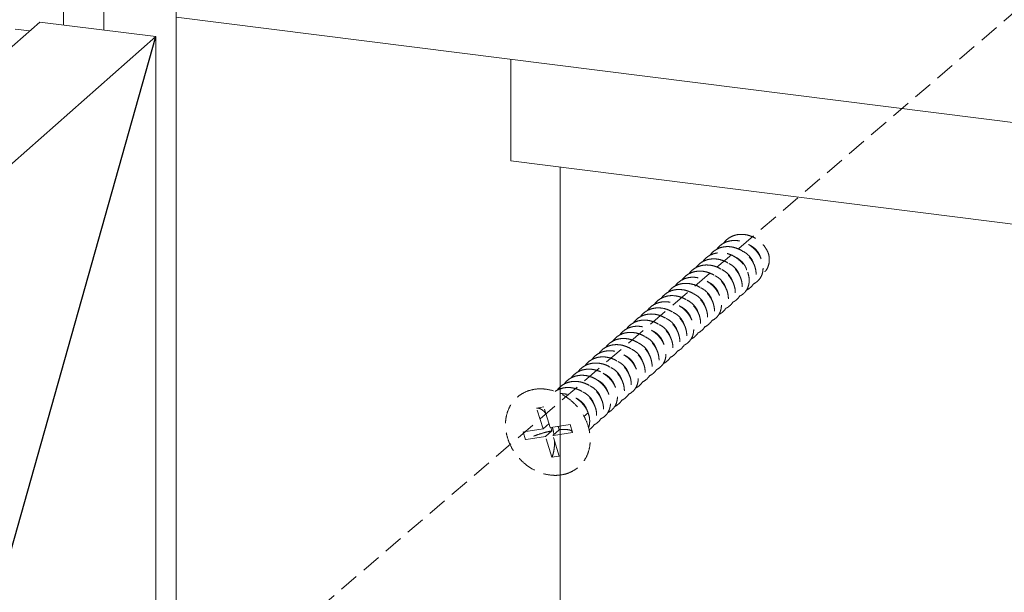
# Model space of a CAD drawing. Units: millimetres. Extents: x -30399 to -24384, y -2046 to 176.
# Drawn here: x -30103 to -29976, y -94 to -20 of the extents above; entities that cross this region are included whole.
import ezdxf

# ---------------------------------------------------------------- set-up
doc = ezdxf.new("R2010")
doc.units = ezdxf.units.MM
doc.linetypes.add('HIDDEN', pattern=[0.375, 0.25, -0.125])
doc.layers.add('剖切符号', color=1, linetype='Continuous', lineweight=40)
doc.layers.add('虚线', color=4, linetype='HIDDEN', lineweight=13)

msp = doc.modelspace()

# ---------------------------------------------------------------- linework, layer by layer
at = {"color": 7, "linetype": 'Continuous', "lineweight": 15}
for p, q in [((-30096.91770178673, 0.6077683921466814), (-30096.91770178673, -21.03410280044773)), ((-30082.3919854436, -3.065181166632101), (-30082.3919854436, -681.8876911258849)), ((-29320.96470721014, -115.9665638517472), (-30082.3919854436, -20.03574391559232)), ((-30099.99648344913, -20.64621277112747), (-30278.54094565741, -178.1076277656102)), ((-30103.1562798798, -21.54727320447273), (-30101.28545118636, -21.78297546476824)), ((-30099.99648344913, -20.64621277112747), (-30085.02985390153, -22.53183085340424)), ((-30085.02985390153, -22.53183085340424), (-30263.57431610982, -179.9932458478725)), ((-30085.02985390153, -22.53183085340424), (-30085.02985390153, -551.4477031966671)), ((-30039.25847180106, -25.47005583051941), (-30039.25847180106, -38.56410298780247)), ((-29328.02552741492, -128.1710312802461), (-30039.25847180106, -38.56410298780247)), ((-30032.8945107719, -220.5706161892012), (-30032.8945107719, -39.36588671295613))]:
    msp.add_line(p, q, dxfattribs=at)
at = {"color": 8, "linetype": 'Continuous', "lineweight": 15}
msp.add_line((-30091.7461289108, -1.886669865183649), (-30091.7461289108, -21.68565973899968), dxfattribs=at)
at = {"layer": '剖切符号', "color": 0, "lineweight": -3, "ltscale": 0.05}
msp.add_line((-30106.24305733218, -97.80866028004675), (-30085.02985390153, -22.53183085340424), dxfattribs=at)
at = {"layer": '虚线', "linetype": 'HIDDEN', "ltscale": 10}
for p, q in [((-29885.61392103037, 56.80416554241128), (-30166.88639930284, -184.6456708936839)), ((-30035.95207871674, -70.46159230798185), (-30035.00983774912, -70.31502109711073)), ((-30035.11787726279, -73.13323248980305), (-30035.95207871674, -70.46159230798185)), ((-30034.17563629514, -72.9866612790338), (-30035.00983774912, -70.31502109711073)), ((-30029.8492858079, -71.5524759244272), (-30029.30264500962, -71.06907470618353)), ((-30035.11787726279, -73.13323248980305), (-30037.68897917858, -73.5331827508453)), ((-30037.37546066011, -74.53726715718585), (-30037.68897917858, -73.5331827508453)), ((-30035.11787726279, -73.13323248980305), (-30034.3436503628, -72.44857406742449)), ((-30034.80435874432, -74.13731689613633), (-30033.96711111278, -73.39692846150501)), ((-30031.62523763074, -72.58993153245319), (-30034.17563629514, -72.9866612790338)), ((-30033.96711111278, -73.39692846150501), (-30034.09893950887, -72.97473063581856)), ((-30033.86211777668, -73.99074568537435), (-30033.02622110432, -73.25155192055354)), ((-30031.31171911227, -73.59401593879011), (-30033.86211777668, -73.99074568537435)), ((-30033.02622110432, -73.25155192055354), (-30033.15834267042, -72.82841517911584)), ((-30031.31171911227, -73.59401593879011), (-30031.62523763074, -72.58993153245319)), ((-30034.80435874432, -74.13731689613633), (-30037.37546066011, -74.53726715718585)), ((-30033.97015729034, -76.8089570780594), (-30034.80435874432, -74.13731689613633)), ((-30033.0279163227, -76.66238586729378), (-30033.86211777668, -73.99074568537435)), ((-30033.97015729034, -76.8089570780594), (-30033.0279163227, -76.66238586729378))]:
    msp.add_line(p, q, dxfattribs=at)
for centre, radius, start, end in [((-30025.73346735624, -64.97410475297875), 2.689271927575056, 141.489726543291, 144.6863758169125), ((-30025.75092997184, -64.9604878217906), 2.667128850836857, 140.4189355844988, 141.4850437947536), ((-30024.84292777293, -64.1814710874587), 2.685276804533256, 142.8503420620759, 144.7850034087046), ((-30024.85210936106, -64.17465536818418), 2.673842516343757, 140.4463263220042, 142.8479376139689), ((-30030.26553194222, -70.09422348036969), 3.894545617686691, 57.67276266213877, 64.32239613656044), ((-30041.00975415175, -74.93469883083344), 7.378313906382805, 8.381755661172287, 15.65614139805599)]:
    msp.add_arc(centre, radius, start, end, dxfattribs=at)
for points, start_tangent, end_tangent in [([(-30011.84064352739, -49.19588119032414), (-30011.78493971535, -49.11963891970663), (-30011.32681775704, -48.64888555136349), (-30010.75712018256, -48.29968590867975), (-30010.11220582356, -48.09634164857925)], (0.5756829250102323, 0.8176730213549078), (0.9824361884481994, 0.1865988628780312)), ([(-30010.11220582356, -48.09634164857925), (-30009.50921679093, -48.04322733778463), (-30008.88838552948, -48.10805079952115), (-30008.28279203945, -48.28522030722161), (-30007.7082406118, -48.56639424927198), (-30007.17485382411, -48.94782184254291), (-30006.70560948411, -49.41799130012623), (-30006.32768846405, -49.95107512606046), (-30006.05863933644, -50.51411303258283)], (0.9824361884547453, 0.1865988628435664), (0.35036233768118, -0.9366142388062328)), ([(-30012.7356838274, -49.98793191613004), (-30012.68472340744, -49.91787391626349), (-30012.22559077514, -49.44329108842612), (-30011.65297510396, -49.0911040760293), (-30011.00620604175, -48.88691709758132)], (0.5751503632098899, 0.8180477123612853), (0.9824361884571498, 0.1865988628309078)), ([(-30007.98807766239, -54.43638594440927), (-30007.54840398493, -54.1678315812278), (-30007.14857892413, -53.73902345928036), (-30006.88291712079, -53.21347173293907), (-30006.75651777379, -52.59700878345393), (-30006.7858517725, -51.93088830231864), (-30006.96670716605, -51.26772726536728), (-30007.2857746548, -50.63654215098359), (-30007.7315611431, -50.05989868935285), (-30008.2880137022, -49.56540342771223), (-30008.9205845056, -49.18655066040446), (-30009.61280151005, -48.93671728004301), (-30010.32111610641, -48.83561363420813), (-30011.00620604175, -48.88691709758132)], (0.9115265971971868, 0.4112411246484455), (-0.9824361884529209, -0.186598862853172)), ([(-30008.50407403088, -49.42118303599455), (-30008.16181888344, -49.60881591843099), (-30007.72323818292, -49.96181005714607), (-30007.37387063718, -50.38935259820755), (-30007.13319192801, -50.86296083996967), (-30007.08548708318, -51.00528899367418)], (0.9096726675996109, -0.415325941667756), (0.2851574961784515, -0.9584806739696095)), ([(-30012.79420647814, -50.46806799557999), (-30013.43938833839, -50.67153369733751), (-30014.00875709052, -51.02056280675424), (-30014.46704615565, -51.49150485965947), (-30014.52279316442, -51.56781921779293)], (-0.9824361884552024, -0.1865988628411616), (-0.5756040894859115, -0.8177285198445112)), ([(-30013.63051958248, -50.7796930369841), (-30013.58493042996, -50.71673310648112), (-30013.1237351787, -50.23720687883178), (-30012.54838555417, -49.88232140066248), (-30011.90020625995, -49.67749254658338)], (0.5747301040810837, 0.818343025547934), (0.9824361884490401, 0.1865988628736049)), ([(-30008.94734196446, -55.3355416141876), (-30008.67781388413, -54.81420517534025), (-30008.54667648446, -54.20456508660209), (-30008.56834113275, -53.54784397837102), (-30008.73833427514, -52.89202119388574), (-30009.05370422688, -52.24979089898079), (-30009.50911855808, -51.65228134430981), (-30010.07425269173, -51.14784810672791), (-30010.70674124517, -50.76858088005611), (-30011.38948608312, -50.52072356560529), (-30012.10151574423, -50.417037735333), (-30012.79420647814, -50.46806799557999)], (0.577360728485252, 0.816489184988374), (-0.9824361884510149, -0.1865988628632076)), ([(-30011.90020625995, -49.67749254658338), (-30011.21125541136, -49.62632563138322), (-30010.50843325851, -49.72688428939728), (-30009.82281511571, -49.97321546206513), (-30009.18824138254, -50.35141672093232), (-30008.6250172974, -50.85105715290774), (-30008.17215318556, -51.43922258219936), (-30007.85536580699, -52.07218818980982), (-30007.67738299913, -52.73715625027398), (-30007.65181891949, -53.40388781007823), (-30007.78236260996, -54.01955624388211), (-30008.0511455783, -54.54185433528255), (-30008.44759206515, -54.96254590173521), (-30008.88249089615, -55.22714784988239)], (0.9824361884526532, 0.1865988628545823), (-0.9116178935294573, -0.4110387040132784)), ([(-30009.48339905517, -50.17461276547328), (-30009.47678298075, -50.17736526818408), (-30008.98221985972, -50.44870422653548), (-30008.55607994791, -50.81508235278852), (-30008.22260326977, -51.25181268903543), (-30008.00027935058, -51.72984235709373), (-30007.97345088937, -51.81655054796647)], (0.9238095676007577, -0.3828522989473895), (0.2755154969456078, -0.9612966300486104)), ([(-30006.05863933644, -50.51411303258283), (-30005.95576294666, -51.0902464525243), (-30005.9667432158, -51.65586507206899), (-30006.09143038726, -52.17618088646122), (-30006.3169060697, -52.62332992070696), (-30006.62625659382, -52.98411097818098), (-30006.86408288969, -53.16861153493846)], (0.2647347762699456, -0.9643212629789422), (-0.8359177867048249, -0.5488546746366536)), ([(-30015.41949869751, -52.36223671642801), (-30015.37638445917, -52.30252208292586), (-30014.91382498998, -51.82004708302156), (-30014.33700254312, -51.46375322812673), (-30013.68820669636, -51.25864344447837)], (0.5742252832381421, 0.8186973336282926), (0.9824361884580372, 0.1865988628262356)), ([(-30014.58220691455, -52.04921889347861), (-30013.8956300866, -51.9979674719325), (-30013.19357799971, -52.09782585164248), (-30012.50459955639, -52.34504423541875), (-30011.8707156938, -52.72279683167835), (-30011.31078495071, -53.21875161308344), (-30010.86152596888, -53.79923870510902), (-30010.54283342996, -54.42970522775431), (-30010.36180224511, -55.09350520635053), (-30010.33258992396, -55.76023811316736), (-30010.45940100122, -56.37716376413664), (-30010.72529121552, -56.90235022763227), (-30011.12461750465, -57.33030357566349), (-30011.56158997837, -57.59756319489679)], (0.9824361884518746, 0.1865988628586808), (-0.9109920369668429, -0.4124239427858211)), ([(-30013.68820669636, -51.25864344447837), (-30013.05749722055, -51.20590661201641), (-30012.41303325369, -51.28095991741611), (-30011.77651919442, -51.4806531533668), (-30011.17790548978, -51.79444720426545), (-30010.63343865253, -52.21366808107268), (-30010.16941767797, -52.71959194252304), (-30009.81122171754, -53.28042821632516), (-30009.56752498343, -53.87405312853662), (-30009.44397903015, -54.48870342133159), (-30009.45129072381, -55.09497810846005), (-30009.58893353964, -55.65109953463798), (-30009.84134218268, -56.1261170630878)], (0.982436188452308, 0.1865988628563994), (-0.5773607284911705, -0.8164891849841891)), ([(-30011.15048911763, -51.809481033255), (-30011.10539972543, -51.83140432527762), (-30010.62906895558, -52.13471354077774), (-30010.22928578392, -52.52600642463221), (-30009.92866891014, -52.97903172427141), (-30009.80367156409, -53.26622754535128)], (0.9034170210242157, -0.4287629719597203), (0.3355480038689738, -0.9420231085804357)), ([(-30010.34454581008, -50.97906853381937), (-30010.28994928885, -51.0033085466348), (-30009.80430668767, -51.2909341659979), (-30009.39120480476, -51.670088027975), (-30009.07407454995, -52.11529033740226), (-30008.87039102169, -52.59696246207932), (-30008.85965613593, -52.63504541308794)], (0.9185122757343697, -0.3953924624032042), (0.2623880739088019, -0.9649624338130626)), ([(-30015.47620713274, -52.83979434248067), (-30016.11826537945, -53.04184411749884), (-30016.68250078414, -53.38570601119864), (-30017.1441435962, -53.85678074382486), (-30017.20410440367, -53.93856754198714)], (-0.982436188448328, -0.1865988628773536), (-0.5759616969985304, -0.8174766807625606)), ([(-30016.31385311505, -53.15331526881346), (-30016.27573324091, -53.10032168356338), (-30015.81086391519, -52.61308564542196), (-30015.23173371717, -52.25466197177775), (-30014.58220691455, -52.04921889347861)], (0.574055612827067, 0.8188163123568928), (0.9824361884481672, 0.1865988628782005)), ([(-30015.47620713274, -52.83979434248067), (-30014.79019036613, -52.7885232384433), (-30014.08518863478, -52.88899747884898), (-30013.39397259156, -53.13781567632941), (-30012.76056144826, -53.51641278539682), (-30012.2030169231, -54.01121825126211), (-30011.75634395113, -54.5885209951266), (-30011.43684235605, -55.22025819134797), (-30011.25588358572, -55.88357357120185), (-30011.22642849272, -56.54870380344801), (-30011.35187071504, -57.16332402010266), (-30011.61651229428, -57.68891415906728), (-30012.01672634034, -58.11936354580939), (-30012.459371506, -58.3898460704695)], (0.9824361884513305, 0.1865988628615471), (-0.9118034395262395, -0.4106269446445515)), ([(-30012.07828385706, -52.58430733270143), (-30011.92502557152, -52.6604827975334), (-30011.45840497743, -52.97828654176919), (-30011.07202053815, -53.38049362342645), (-30010.78765890028, -53.84017502483402), (-30010.66271555825, -54.1634539451843)], (0.9093578365879221, -0.4160148134816045), (0.286985832943792, -0.9579348264310876)), ([(-30017.26420756915, -54.4209452404848), (-30017.91348111871, -54.62627281335517), (-30018.49240384618, -54.98443806196155), (-30018.95710586527, -55.4711971577326), (-30018.9963547278, -55.52575685625925)], (-0.982436188452435, -0.186598862855731), (-0.5737868123679053, -0.8190046971493379)), ([(-30018.10238695066, -54.73522714023602), (-30018.06334002974, -54.68093917543774), (-30017.59860675404, -54.19402745223852), (-30017.01960204783, -53.83575261419173), (-30016.37020735093, -53.6303697914791)], (0.5737742524044135, 0.8190134963953627), (0.9824361884522268, 0.1865988628568269)), ([(-30017.26420756915, -54.4209452404848), (-30016.57796871228, -54.36968192979293), (-30015.8698071058, -54.47099514872025), (-30015.17709630384, -54.72128921207877), (-30014.54387974858, -55.10100027092994), (-30013.98779266817, -55.5958244124231), (-30013.54235323824, -56.17282258531122), (-30013.2231084503, -56.80589665372827), (-30013.04317796929, -57.46915635175174), (-30013.01464085432, -58.13261613517716), (-30013.13983199032, -58.74436156256706), (-30013.40392766305, -59.26921797513023), (-30013.80415957607, -59.70005924460384), (-30014.24335932315, -59.96918494109195)], (0.9824361884529672, 0.1865988628529287), (-0.9109414129869411, -0.4125357464576318)), ([(-30013.349241672, -59.17855651835998), (-30012.92161620772, -58.91861359575705), (-30012.52635741443, -58.50209519124292), (-30012.25526879207, -57.98056447807357), (-30012.12256741661, -57.36559696522454), (-30012.14603995669, -56.69880827463749), (-30012.32230458915, -56.03310712052371), (-30012.63853353504, -55.39788607949595), (-30013.09238503966, -54.80675959019391), (-30013.65665283881, -54.30545674882524), (-30014.29171299958, -53.92661549949116), (-30014.97835391987, -53.67978164999658), (-30015.6811800478, -53.57920562679283), (-30016.37020735093, -53.6303697914791)], (0.9109224076313485, 0.4125777105892992), (-0.9824361884529869, -0.1865988628528248)), ([(-30013.85070496035, -54.17264310095743), (-30013.56790873918, -54.32559847317316), (-30013.12246596639, -54.67093679489699), (-30012.76430181123, -55.09317598147754), (-30012.51345045806, -55.56414303391466), (-30012.45120555238, -55.74298783502854)], (0.9066393037353379, -0.4219065926509114), (0.2878208017822346, -0.9576842830815552)), ([(-30012.95730330842, -53.38179101643254), (-30012.74583089093, -53.4919016240874), (-30012.28951099963, -53.82372147059868), (-30011.91700590367, -54.23624869900232), (-30011.64924035096, -54.70191341693499), (-30011.55949559686, -54.94482703302492)], (0.9067420341075855, -0.4216857640262929), (0.2912973373862689, -0.9566325633343611)), ([(-30019.89053561661, -56.3165893395344), (-30019.85373826392, -56.26534343022831), (-30019.38874666259, -55.77691657532887), (-30018.80886153408, -55.41747812764515), (-30018.15820778738, -55.21152068937954)], (0.5737004348500719, 0.8190652056172563), (0.9824361884533132, 0.1865988628511074)), ([(-30018.15820778738, -55.21152068937954), (-30017.47069184014, -55.16030248904099), (-30016.75707019976, -55.26326792493273), (-30016.06226249062, -55.51609356312292), (-30015.42980373025, -55.8975282462452), (-30014.87649001606, -56.39209984847548), (-30014.43224379019, -56.96992270880401), (-30014.11385416397, -57.60494341890444), (-30013.93592059377, -58.26773164314727), (-30013.90901190045, -58.92793473851452), (-30014.03364907089, -59.53440664854134), (-30014.29743341036, -60.05907681070858), (-30014.6976979335, -60.49026378545022), (-30015.13743688609, -60.7597954656012)], (0.9824361884529372, 0.1865988628530867), (-0.9109579157130613, -0.4124993039990676)), ([(-30015.73067306067, -55.71311541994146), (-30015.70810848076, -55.7227087438896), (-30015.21624540241, -55.99956139912319), (-30014.79422574252, -56.37037042067095), (-30014.46604907332, -56.81015659128934), (-30014.24988737414, -57.28965725472699), (-30014.22917881748, -57.35857393381957)], (0.9221002296983807, -0.3869511162798135), (0.2717670045685382, -0.9623630786911165)), ([(-30014.78828741307, -54.94341622930369), (-30014.39135042846, -55.16150789261701), (-30013.95734628936, -55.51984854331931), (-30013.61396502689, -55.95117819503866), (-30013.3803228164, -56.42675933616374), (-30013.34128555356, -56.54677923042073)], (0.9141490495528689, -0.4053782372076563), (0.2816891481372371, -0.9595057184934952)), ([(-30009.77247512646, -56.01590875823786), (-30009.58804685433, -55.92107569354266), (-30009.23667887002, -55.6636885681437), (-30008.94734196446, -55.3355416141876)], (0.9108939761365301, 0.4126404781867413), (0.5773607284570219, 0.8164891850083362)), ([(-30021.67867502221, -57.89793899973847), (-30021.64064122914, -57.8450040027019), (-30021.17577013379, -57.35727327533823), (-30020.59628603663, -56.99836608110854), (-30019.94620822376, -56.79267158738003)], (0.5736231730693097, 0.8191193168994961), (0.9824361884528714, 0.186598862853433)), ([(-30019.05220800557, -56.00209613837796), (-30019.6973940602, -56.205563744752), (-30020.26846588909, -56.55595884496142), (-30020.72691643622, -57.02800208883673), (-30020.78122900581, -57.10246311685296)], (-0.9824361884549487, -0.1865988628424959), (-0.5753828640649546, -0.8178841970232767)), ([(-30016.92536787191, -62.34091454817099), (-30016.48807431501, -62.07332036927619), (-30016.0879307494, -61.64383979910235), (-30015.82242432737, -61.11779853918051), (-30015.69641542371, -60.50139517366188), (-30015.72604286831, -59.83546354811915), (-30015.90705869833, -59.17257976620931), (-30016.226314181, -58.5414470208234), (-30016.67176953569, -57.96543226671929), (-30017.22766922947, -57.47141241767167), (-30017.85994092256, -57.0926130002681), (-30018.55227939485, -56.84260319728673), (-30019.2612551231, -56.74136336904485), (-30019.94620822376, -56.79267158738003)], (0.9109432386665094, 0.412531715056881), (-0.9824361884525171, -0.1865988628552994)), ([(-30019.05220800557, -56.00209613837796), (-30018.36182650016, -55.95098098952985), (-30017.64334324677, -56.05580734678006), (-30016.94699494549, -56.31113542271305), (-30016.31580420292, -56.69403086550301), (-30015.7655738625, -57.1879798975533), (-30015.32132429758, -57.76834778850207), (-30015.00429439486, -58.40486206394417), (-30014.82862353147, -59.06670820301224), (-30014.80338394831, -59.72315906350923), (-30014.92772510252, -60.32520170289354), (-30015.19159866465, -60.84989151031914), (-30015.59186341258, -61.28097197661555), (-30016.03209893664, -61.55067041652001)], (0.9824361884528717, 0.1865988628534319), (-0.9111003155054977, -0.4121846856516904)), ([(-30016.59522918458, -56.51626043074248), (-30016.52589894965, -56.54755129973637), (-30016.04268111408, -56.83968757226467), (-30015.63317536109, -57.22241392601063), (-30015.32060415694, -57.67001108469231), (-30015.12217039088, -58.15273133460505), (-30015.11622973168, -58.17435065327663)], (0.9173067269294131, -0.3981813264456878), (0.259884462573829, -0.9656397185869645)), ([(-30009.84134218268, -56.1261170630878), (-30010.23835887245, -56.54589243630289), (-30010.66791838204, -56.80714717528463)], (-0.5773607284893912, -0.8164891849854472), (-0.9111177368010148, -0.4121461751449318)), ([(-30023.46537253194, -59.47723336771196), (-30023.42141580881, -59.4163955187687), (-30022.95574430577, -58.93192846720012), (-30022.37891921672, -58.57707424531691), (-30021.73420866014, -58.3738224853787)], (0.5742892544603306, 0.8186524611893607), (0.982436188452716, 0.1865988628542512)), ([(-30020.84020844195, -57.58324703638027), (-30021.48038672513, -57.78444689191383), (-30022.05318312993, -58.13448123727358), (-30022.51894577232, -58.61449629524213), (-30022.57000957348, -58.68471993096864)], (-0.9824361884517336, -0.1865988628594233), (-0.5749882180061688, -0.8181616888819048)), ([(-30021.73420866014, -58.3738224853787), (-30021.03565599344, -58.32301510224715), (-30020.31032170725, -58.4314044965322), (-30019.61228694365, -58.69099176824056), (-30018.98370337073, -59.07628096399822), (-30018.43705416308, -59.57112274231258), (-30017.99231408772, -60.15779874123473), (-30017.67885813132, -60.79637386673676), (-30017.50793460428, -61.45637191673814), (-30017.48631989415, -62.10614845671807), (-30017.6123549554, -62.70449967347486), (-30017.87795413405, -63.22790522279138), (-30018.27870204669, -63.65657171272687), (-30018.71527080145, -63.92292523483047)], (0.9824361884522628, 0.1865988628566378), (-0.9113522815368026, -0.4116272815760212)), ([(-30020.84020844195, -57.58324703638027), (-30020.14742042121, -57.53222038860986), (-30019.42639086375, -57.63822675585106), (-30018.72940626406, -57.89499471033923), (-30018.09917916765, -58.27862301797722), (-30017.55073651089, -58.7722015051404), (-30017.10609303432, -59.35467832430368), (-30016.79008686283, -59.99184889249591), (-30016.61585289144, -60.65292764014157), (-30016.59160008968, -61.30696041566443), (-30016.71600354614, -61.90715727465067), (-30016.98000773945, -62.43163449757776), (-30017.38024773632, -62.86243111375552), (-30017.82047056628, -63.13198913486485)], (0.9824361884535215, 0.1865988628500116), (-0.9111801930603227, -0.412008077317124)), ([(-30018.33724384196, -58.11789681217488), (-30018.16461413493, -58.20450475733378), (-30017.70051389217, -58.52585814108534), (-30017.3175549632, -58.93070151799111), (-30017.03731127229, -59.39194215823409), (-30016.92080806094, -59.69717696595399)], (0.9095225477135342, -0.4156545864064078), (0.2871409809135445, -0.9578883322600855)), ([(-30017.46074248367, -57.31940253709217), (-30017.34470223504, -57.37483552677986), (-30016.8707429058, -57.68181215204459), (-30016.47426334463, -58.07588847365514), (-30016.17767709921, -58.53064038938464), (-30016.01925868681, -58.93238533296608)], (0.9125280848236387, -0.4090140516022672), (0.2751025747860861, -0.9614148809676633)), ([(-30022.62820887833, -59.16439793438258), (-30023.27329574915, -59.36782050845432), (-30023.8492923945, -59.72213953928986), (-30024.31302499512, -60.20376170786585), (-30024.35438814902, -60.26071891821266)], (-0.9824361884517112, -0.1865988628595412), (-0.5769748563090176, -0.8167619085065053)), ([(-30022.62820887833, -59.16439793438258), (-30021.92903597592, -59.11361475320882), (-30021.20307922395, -59.22230327432226), (-30020.50458391715, -59.4824015962331), (-30019.87590510261, -59.86820558040381), (-30019.32742664221, -60.36565578013688), (-30018.88123129201, -60.9566307219884), (-30018.56906118506, -61.59719574048904), (-30018.4005045277, -62.25679662136463), (-30018.38088228682, -62.90322579616077), (-30018.50903004062, -63.50269166803264), (-30018.77683787909, -64.02547299422804), (-30019.17832897723, -64.45162151190016), (-30019.60710125443, -64.71251859094264)], (0.9824361884531051, 0.1865988628522026), (-0.9108878503331074, -0.4126540004840988)), ([(-30019.22217767185, -58.91263435693327), (-30018.9857289285, -59.03649905645943), (-30018.53207484662, -59.37174590963696), (-30018.16311246797, -59.78675867942729), (-30017.89954653973, -60.25381312276113), (-30017.81639902445, -60.48247541081582)], (0.907946051690198, -0.4190870640095929), (0.2896346529466551, -0.9571372774124258)), ([(-30026.14562494526, -61.84647358326583), (-30026.09453439366, -61.77625007609822), (-30025.62852049744, -61.29625287062845), (-30025.05656688791, -60.94682967039444), (-30024.41620931475, -60.74554883238125)], (0.575189513452813, 0.8180201853340272), (0.9824361884480465, 0.1865988628788371)), ([(-30025.24876364358, -61.0518681153917), (-30024.99056656371, -60.73915182275596), (-30024.56034987624, -60.37778932455876), (-30024.06238938583, -60.11336393584679), (-30023.52220909653, -59.95497338337736)], (0.5768779030912479, 0.8168303893251309), (0.9824361884491944, 0.1865988628727917)), ([(-30024.41620931475, -60.74554883238125), (-30023.71690054095, -60.69477096879928), (-30022.99080680354, -60.80352522870089), (-30022.29222372669, -61.06372929054123), (-30021.66356370441, -61.449613091012), (-30021.11327382977, -61.94916079673931), (-30020.66638923687, -62.5424195656542), (-30020.35501524451, -63.1839104202154), (-30020.18778037353, -63.84302599913462), (-30020.16919485125, -64.48790752764035), (-30020.29860138532, -65.08827592323541), (-30020.56758656789, -65.61053211662511), (-30020.96930660456, -66.03512668247276), (-30021.3983669442, -66.29514542840116)], (0.982436188452431, 0.1865988628557516), (-0.9115916868848772, -0.4110968212019937)), ([(-30020.5041956541, -65.50449406108419), (-30020.06383202024, -65.23542739691038), (-30019.66372669037, -64.80584574925524), (-30019.39937374316, -64.28283359936358), (-30019.2739961734, -63.68346179705259), (-30019.29709774259, -63.02967877814262), (-30019.46997082885, -62.36919999794009), (-30019.78439564686, -61.73235465043217), (-30020.22828008916, -61.14876387489858), (-30020.77455749398, -60.65529436583893), (-30021.40283160476, -60.27089825241455), (-30022.10015717146, -60.01207882486051), (-30022.82457307808, -59.90413044911838), (-30023.52220909653, -59.95497338337736)], (0.9115509173997177, 0.4111872140372718), (-0.9824361884535641, -0.1865988628497865)), ([(-30021.07482073441, -60.46499396954096), (-30020.63193594819, -60.70720728220658), (-30020.20087738466, -61.06871576404228), (-30019.86125854004, -61.50221944546138), (-30019.63196194591, -61.97884580884056), (-30019.59725105789, -62.087790407797)], (0.9188864243863613, -0.394522165509681), (0.2784372792277373, -0.9604544140854657)), ([(-30020.12534205511, -59.69899962328236), (-30019.80813924735, -59.87075530427501), (-30019.36550409006, -60.21939330505666), (-30019.01099500619, -60.64396387401939), (-30018.76441920185, -61.11614923469642), (-30018.70775641091, -61.28186822944735)], (0.909543206371178, -0.4156093787970102), (0.2855764496523525, -0.9583559314805526)), ([(-30026.91371781947, -62.4719503536071), (-30026.51765331437, -62.08294971464238), (-30025.94962729217, -61.73698079138012), (-30025.31020953297, -61.53612428127599)], (0.6367946484762479, 0.7710334465326468), (0.9824361884506256, 0.1865988628652568)), ([(-30025.31020953297, -61.53612428127599), (-30024.61105426613, -61.48534041039056), (-30023.88511349194, -61.59402086945374), (-30023.18667595249, -61.85408315152017), (-30022.55799114119, -62.23986783913278), (-30022.00351631248, -62.74385364316186), (-30021.55571034225, -63.34066250819342), (-30021.24577889353, -63.98334664134018), (-30021.08071323836, -64.64119713407308), (-30021.0637759557, -65.28491383647088), (-30021.19533069694, -65.88648511006795), (-30021.46613909898, -66.40753945747201), (-30021.86790593929, -66.82932116073789), (-30022.29316153051, -67.08607966758063)], (0.982436188452861, 0.1865988628534879), (-0.911767354304003, -0.4107070630333481)), ([(-30022.84697666849, -62.05301313292512), (-30022.76500252547, -62.09052988750227), (-30022.28404230424, -62.38641860896678), (-30021.87774575784, -62.77203626587288), (-30021.56913606246, -63.22148403374013), (-30021.37517010042, -63.7048992772543), (-30021.37143459058, -63.71887540523858)], (0.9162691902077612, -0.4005630675387005), (0.2549171841196405, -0.9669628892778219)), ([(-30021.98102201964, -61.25036967711276), (-30021.94696791173, -61.26507178286192), (-30021.45720798837, -61.54578576361564), (-30021.03826782873, -61.9196264288621), (-30020.71395576998, -62.36142629815913), (-30020.50220380147, -62.84179766594207), (-30020.48453970748, -62.90203750425644)], (0.9208687439527407, -0.3898727438676649), (0.2673391044618114, -0.9636025130859492)), ([(-30028.82676272411, -64.21698858086165), (-30028.7729396722, -64.14320926936489), (-30028.30970179618, -63.66732500477883), (-30027.74565226625, -63.32176846486982)], (0.575577362345089, 0.8177473325886611), (0.9101622938836976, 0.4142518543016623)), ([(-30026.85165204803, -62.53119301586776), (-30027.39308219322, -62.85889647529802), (-30027.80654981988, -63.26107517399942)], (-0.9101622938660492, -0.4142518543404386), (-0.6371683781632203, -0.770724631673889)), ([(-30027.74565226625, -63.32176846486982), (-30027.42947276132, -63.20055746777689), (-30027.09820996935, -63.11727517928011)], (0.910162293875448, 0.414251854319788), (0.9824361884524975, 0.1865988628554023)), ([(-30024.08163006621, -68.66744035800002), (-30023.65116197654, -68.40673835509733), (-30023.24969413824, -67.98241011959726), (-30022.98093704125, -67.46094395620639), (-30022.85129852613, -66.86078743407052), (-30022.86936500476, -66.21769633032272), (-30023.03534715448, -65.5601958718944), (-30023.34581317304, -64.918363210596), (-30023.7941185908, -64.32215243481915), (-30024.34931294835, -63.81852852729207), (-30024.9776709321, -63.43376788715977), (-30025.67526991168, -63.17461114525395), (-30026.40013193325, -63.06644935583063), (-30027.09820996935, -63.11727517928011)], (0.9118610191764343, 0.4104990641968812), (-0.9824361884514442, -0.1865988628609473)), ([(-30026.20420975116, -62.32669973027987), (-30026.53452578638, -62.40968340078325), (-30026.85165204803, -62.53119301586776)], (-0.9824361884596005, -0.1865988628180048), (-0.9101622938624886, -0.4142518543482615)), ([(-30026.20420975116, -62.32669973027987), (-30025.50570270617, -62.2758905715782), (-30024.78041992243, -62.38425649153578), (-30024.08240672227, -62.64381090974166), (-30023.45224935183, -63.03024966377416), (-30022.89374138307, -63.53857728599905), (-30022.44531247267, -64.13848258467078), (-30022.13690487217, -64.78185489704993), (-30021.97386600319, -65.4379054246001), (-30021.95841146234, -66.08232770020186), (-30022.09207960311, -66.68466368977897), (-30022.36444142775, -67.20414594762406), (-30022.76579926533, -67.62294327980999), (-30023.18535059958, -67.87583965540034)], (0.9824361884519287, 0.1865988628583962), (-0.9113860238276535, -0.4115525672032919)), ([(-30023.71720802094, -62.85411952779577), (-30023.5840740405, -62.91841580692926), (-30023.11252369217, -63.22903086411861), (-30022.71937864745, -63.62585418768867), (-30022.42684538238, -64.08229108797059), (-30022.27700835088, -64.46728910645652)], (0.9122651367135196, -0.4096001957239075), (0.2746998871022058, -0.9615300161856808)), ([(-30030.61413788094, -65.79724192320282), (-30030.55373900515, -65.71487771949614), (-30030.09112299912, -65.24324188178434), (-30029.52748035055, -64.90011925915496), (-30028.88621040573, -64.6984260772806)], (0.5759465976828132, 0.8174873189338122), (0.9824361884551639, 0.1865988628413628)), ([(-30029.71957007714, -65.00586046180251), (-30029.65992435708, -64.9245455410437), (-30029.19587145757, -64.45167480190685), (-30028.63213765019, -64.10893721783577), (-30027.99221018754, -63.90785062828218)], (0.5762473426269675, 0.8172753514669087), (0.9824361884490448, 0.18659886287358)), ([(-30028.88621040573, -64.6984260772806), (-30028.18918310018, -64.64755967803103), (-30027.46798378858, -64.75454140139846), (-30026.77538284397, -65.01018607724473), (-30026.14435937742, -65.39441451455241), (-30025.58176328184, -65.90369296788231), (-30025.13066020195, -66.50469222234642), (-30024.82067370031, -67.14869394054222), (-30024.65670835238, -67.80354029425143), (-30024.64046334295, -68.45459708033013), (-30024.77549360957, -69.06026690177532), (-30025.04896259238, -69.57938464076688), (-30025.44885781666, -69.99549486692922), (-30025.87359329054, -70.25037364702985)], (0.9824361884533681, 0.1865988628508186), (-0.9127233768917455, -0.4085780675407443)), ([(-30027.99221018754, -63.90785062828218), (-30027.29429019784, -63.85701867981879), (-30026.56974305492, -63.96506381103973), (-30025.87232892995, -64.22402171123758), (-30025.2407798153, -64.61100287672161), (-30024.68022050807, -65.12140315880606), (-30024.23143650897, -65.72273554118328), (-30023.9237203532, -66.36629407981673), (-30023.76157919553, -67.0211563658304), (-30023.74674300154, -67.66696735905862), (-30023.88149867728, -68.26970591103236), (-30024.15457028945, -68.78826383627165), (-30024.55544505414, -69.2053771906103), (-30024.97581515962, -69.4581019257439)], (0.982436188453355, 0.1865988628508866), (-0.9119164307293948, -0.4103759536885188)), ([(-30025.48115724776, -64.4462108204516), (-30025.22570794533, -64.58123787571276), (-30024.77475547427, -64.91988033701273), (-30024.40936436242, -65.3373404193917), (-30024.15001758339, -65.80574190323932), (-30024.07393719081, -66.01804026134778)], (0.9081173047992028, -0.4187158472332183), (0.2889328846349161, -0.9573493553434642)), ([(-30024.59242860854, -63.65321027493701), (-30024.40427788734, -63.74867204936163), (-30023.94273469204, -64.0735448637497), (-30023.56323102122, -64.4809871781199), (-30023.28712623013, -64.94374487000823), (-30023.17929628602, -65.22958335250041)], (0.909028868406285, -0.4167331477144444), (0.2879061824432051, -0.9576586187734021)), ([(-30029.78021062393, -65.48900152628448), (-30030.41993762093, -65.68999761096893), (-30030.99208919596, -66.03936008156597), (-30031.45783750634, -66.51877530261845), (-30031.50917386435, -66.58928326969908)], (-0.9824361884524, -0.1865988628559153), (-0.5754269179804337, -0.8178532032483209)), ([(-30027.6839984972, -65.79370256506627), (-30028.37470535267, -65.54185661098927), (-30029.09084203446, -65.43784966114981), (-30029.78021062393, -65.48900152628448)], (-0.9013920033536366, 0.433003991078741), (-0.9824361884516409, -0.1865988628599112)), ([(-30026.76311912658, -71.03893051515661), (-30026.39748759539, -70.82719105728756), (-30026.00627167552, -70.45342601084667), (-30025.72744775633, -69.99392478644586), (-30025.56516744994, -69.46659537379855), (-30025.52472790229, -68.88604803081216), (-30025.61125948341, -68.27960750163766), (-30025.82186031254, -67.67741178654796), (-30026.15050365921, -67.10174782544163), (-30026.58543818118, -66.57885555609573), (-30027.10138237959, -66.13895973853869), (-30027.6839984972, -65.79370256506627)], (0.9117801090098635, 0.4106787464843556), (-0.9013920033536486, 0.4330039910787151)), ([(-30026.38897382459, -65.23046294881169), (-30026.0484564139, -65.41604938316232), (-30025.60866373018, -65.76795451769794), (-30025.25783702923, -66.19481742203425), (-30025.01555484379, -66.66817796679061), (-30024.96448914355, -66.820175318986)], (0.9105164505217663, -0.4134728447301514), (0.2835928514206786, -0.9589447818425673)), ([(-30033.29581515232, -68.16851034735737), (-30033.23658035824, -68.08770662648021), (-30032.77726292715, -67.61825720338311), (-30032.21121920701, -67.27263228951415), (-30031.56821106037, -67.07015242418129)], (0.5761130819193669, 0.8173699999641344), (0.9824361884499836, 0.1865988628686372)), ([(-30032.40161664537, -67.37765303838387), (-30032.34188812278, -67.29622352443403), (-30031.8803831554, -66.82539230270595), (-30031.31618238383, -66.48158751405936), (-30030.67421084215, -66.27957697517922)], (0.5762190254803328, 0.8172953166845482), (0.9824361884535704, 0.1865988628497531)), ([(-30031.56821106037, -67.07015242418129), (-30030.87364011694, -67.01919249694583), (-30030.15868560664, -67.12403241186985), (-30029.47357928165, -67.37409475194363), (-30028.8409535778, -67.75531299461181), (-30028.27609934148, -68.26196917930429), (-30027.82183044832, -68.86141306118407), (-30027.50827079682, -69.50510159732221), (-30027.34042433507, -70.1631253695632), (-30027.32203269785, -70.82171271976767), (-30027.45720960593, -71.43121418025657), (-30027.730623168, -71.95063798912452), (-30028.12785579669, -72.36487594805294), (-30028.55195417666, -72.62046604822353)], (0.9824361884522692, 0.1865988628566029), (-0.9119429654537446, -0.4103169844881276)), ([(-30030.67421084215, -66.27957697517922), (-30029.9810663402, -66.22856358923673), (-30029.26514538564, -66.33333943902471), (-30028.57799871542, -66.58427801396465)], (0.9824361884507178, 0.1865988628647723), (0.9013920033527659, -0.4330039910805525)), ([(-30028.185886102, -66.80758996230543), (-30027.69826822702, -67.09213853963047), (-30027.28244039681, -67.46897614534464), (-30026.96201767473, -67.91274919104399), (-30026.75469052474, -68.39394743784942), (-30026.7501566564, -68.40929233987663)], (0.9120418442987842, -0.4100971522067334), (0.2797976331184858, -0.96005900053137)), ([(-30028.18290766425, -66.8033023806347), (-30027.99558245856, -66.92939220636981), (-30027.4671452294, -67.3819149903502), (-30027.0265784318, -67.91837729491272), (-30026.70083552049, -68.501321611393), (-30026.49779671777, -69.1012157759069), (-30026.41776598388, -69.7058046072907), (-30026.46581098714, -70.29184047984018), (-30026.63890187076, -70.82265093341994), (-30026.92450766976, -71.2737395283948), (-30027.31205000746, -71.63251169239993), (-30027.65471896238, -71.82842678155794)], (0.845158678567158, -0.5345154890577216), (-0.9112866294843318, -0.411772605843427)), ([(-30027.29863318091, -66.0139899605474), (-30026.87261368657, -66.25303959236044), (-30026.44453456523, -66.6176822582529), (-30026.10870417548, -67.05332015721069), (-30025.88376978794, -67.5309482383309), (-30025.86501072734, -67.58912900191899)], (0.9131964791940201, -0.4075195582884898), (0.2935440695375552, -0.9559455419841294)), ([(-30036.21434937124, -68.03952485283662), (-30037.2541341662, -68.32781022162453), (-30038.17311292587, -68.84485432333895), (-30038.93112186863, -69.56805984955281), (-30039.49503236666, -70.46581924838392), (-30039.84019882488, -71.49889612640072), (-30039.95153581304, -72.62214006652357), (-30039.82417737049, -73.78645991879603), (-30039.46368967215, -74.94096931864442), (-30038.88582776027, -76.035210665259), (-30038.11584697341, -77.02136036109914), (-30037.18739916672, -77.85631893246136), (-30036.14106196436, -78.50359468309216), (-30035.02256532322, -78.93489855672851), (-30033.88079291346, -79.13138050443922), (-30032.76564566823, -79.084453322439)], (-0.9881164062592633, -0.1537074093245953), (0.9881164062592633, 0.1537074093245953)), ([(-30036.21434937124, -68.03952485283662), (-30035.09920212612, -67.99259767075637), (-30033.95742971636, -68.18907961847071), (-30032.83893307514, -68.62038349207614), (-30031.79259587286, -69.2676592427415), (-30030.86414806606, -70.10261781406552), (-30030.0941672792, -71.08876750990567), (-30029.51630536743, -72.18300885655299), (-30029.15581766909, -73.33751825640138), (-30029.02845922642, -74.50183810864473), (-30029.13979621456, -75.6250820488658), (-30029.48496267293, -76.65815892681894), (-30030.0488731708, -77.555918325721), (-30030.80688211371, -78.27912385185664), (-30031.72586087338, -78.79616795357106), (-30032.76564566823, -79.084453322439)], (0.9881164062592633, 0.1537074093245953), (-0.9881164062592633, -0.1537074093245953)), ([(-30033.56878112452, -68.33122383427508), (-30033.10584648114, -68.0634918913347), (-30032.46221127853, -67.8607278731779)], (0.81160172236458, 0.5842111298621819), (0.9824361884434961, 0.1865988629027939)), ([(-30032.46221127853, -67.8607278731779), (-30031.7698560415, -67.80968517779729), (-30031.05927465655, -67.91293071622022), (-30030.37713376191, -68.16010220535645), (-30029.7438380711, -68.5393469822011), (-30029.17812428923, -69.04386092244931), (-30028.7221853165, -69.64168075281668), (-30028.40639362633, -70.28453439836449), (-30028.23544543862, -70.94663827039221), (-30028.21577051675, -71.60943895844684), (-30028.35086780498, -72.22085240331216), (-30028.62381316334, -72.74008540631075), (-30029.01938050435, -73.1535110094137), (-30029.17389218602, -73.26348024711115)], (0.9824361884531181, 0.1865988628521346), (-0.8409181698655162, -0.541162296903647)), ([(-30029.96513998904, -68.39269391144262), (-30029.82351662431, -68.4621442482221), (-30029.35441259094, -68.77636844807421), (-30028.96463268276, -69.17590210228991), (-30028.67617440326, -69.63398221137322), (-30028.53833303606, -69.98980292606029)], (0.9105412164288553, -0.4134183029139625), (0.2800795163088169, -0.9599768041698817)), ([(-30029.09698219929, -67.59055276786421), (-30029.00417091453, -67.63366022983246), (-30028.52550644748, -67.93327337201481), (-30028.12245085384, -68.32174662045509), (-30027.81782604908, -68.77300382035719), (-30027.62780309387, -69.25913351964482)], (0.9149335339783706, -0.4036045445753181), (0.2519534990736471, -0.9677393421291428)), ([(-30029.30264500962, -71.06907470618353), (-30029.61595685838, -70.43262585475532), (-30030.06668658828, -69.84031517825497), (-30030.62496725225, -69.33941168701858), (-30031.25244021893, -68.95964575548533), (-30031.94533885273, -68.70552787634915), (-30032.66415736466, -68.60024949575018), (-30032.85504627286, -68.59890897262449)], (-0.3503623376991952, 0.9366142387994938), (-0.9997392004656056, -0.02283705437205243)), ([(-30030.84319225771, -69.1905726179084), (-30030.64401828611, -69.2929837059055), (-30030.1850686153, -69.62134544080072), (-30029.80904965507, -70.03134911207599), (-30029.53710436201, -70.49558153867474), (-30029.43841899431, -70.75989513588502)], (0.9077734133555548, -0.4194608801840824), (0.2896398873446644, -0.9571356934410973)), ([(-30034.73825659038, -71.18022866119827), (-30034.74847574349, -71.16713326510035), (-30035.14049198947, -70.76264312791682), (-30035.54847698423, -70.52348608846296), (-30035.95207871674, -70.46159230798185)], (-0.6132056523330346, 0.7899233051042474), (-0.9973988516690527, -0.0720800297534274)), ([(-30029.2448735612, -73.01137475708492), (-30029.17058418426, -72.76632567104025), (-30029.09943918241, -72.21936349060343), (-30029.14389205989, -71.64747729654846), (-30029.30264500962, -71.06907470618353)], (0.342558933242744, 0.939496342332206), (-0.3503623377010942, 0.9366142387987836)), ([(-30033.96711111278, -73.39692846150501), (-30034.84381037491, -73.60249888256294), (-30035.73621484253, -73.87128041511824), (-30036.59570166288, -74.18863009260349), (-30037.37546066011, -74.53726715718585)], (-0.9807204074650553, -0.1954161773793974), (-0.8966822537796495, -0.442674751659329)), ([(-30031.31790167216, -73.57148515102017), (-30031.46590757457, -73.39199519111753), (-30031.8172536694, -73.26370759094607), (-30032.34685718612, -73.21603993370081), (-30033.02622110432, -73.25155192055354)], (-0.3123744261676438, 0.9499590611581298), (-0.9946904450919435, -0.1029121880186765)), ([(-30033.97015729034, -76.8089570780594), (-30033.77150270523, -76.2144805877906), (-30033.65710782458, -75.51337656433316), (-30033.63267914706, -74.74061903110851), (-30033.6332600367, -74.7200796386096)], (0.4088915952268441, 0.9125829624493582), (-0.02972183675352422, 0.9995582086201868))]:
    msp.add_spline(points, degree=3, dxfattribs=dict(at, start_tangent=start_tangent, end_tangent=end_tangent))

doc.saveas('drawing.dxf')
